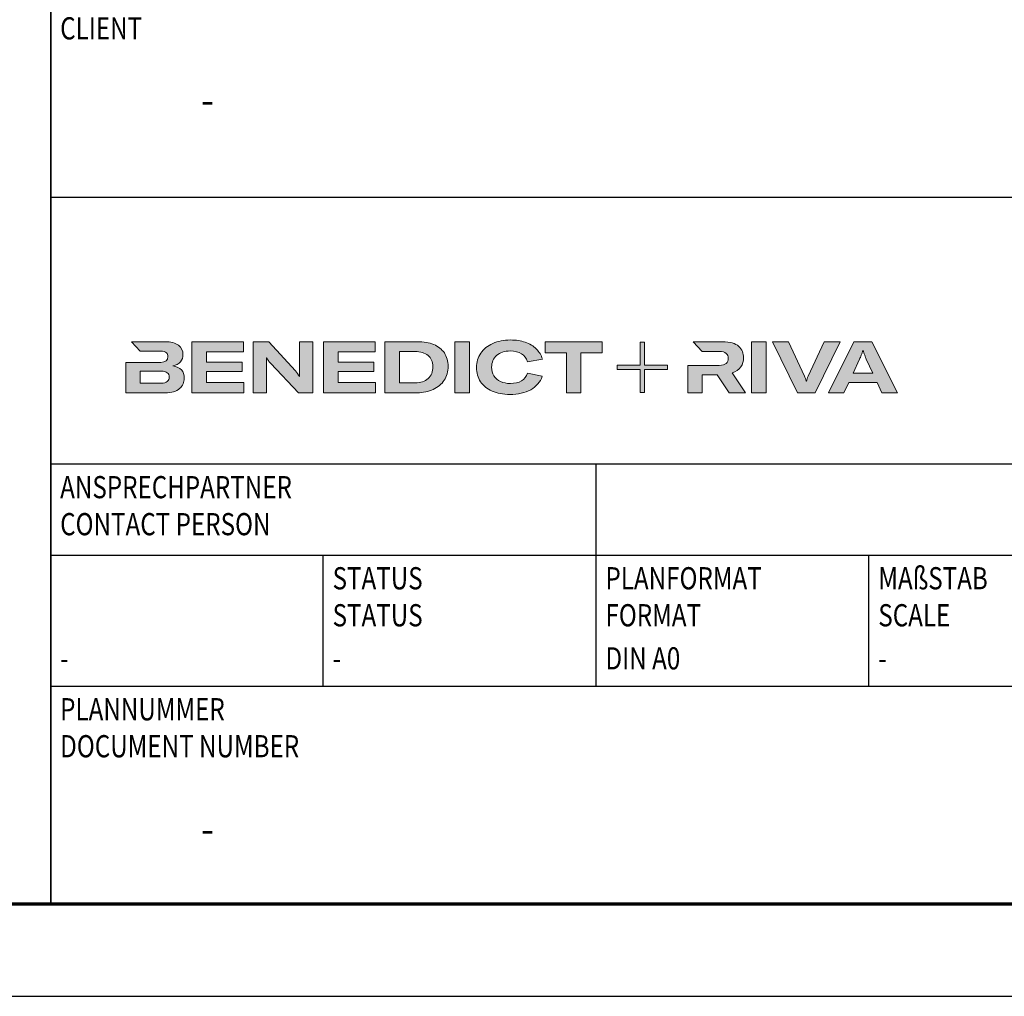
# Model space of a CAD drawing. Units: millimetres. Extents: x 2530 to 23610, y 389 to 3501.
# Drawn here: x 6344 to 6397, y 660 to 712 of the extents above; entities that cross this region are included whole.
import ezdxf

# ---------------------------------------------------------------- set-up
doc = ezdxf.new("R2010")
doc.units = ezdxf.units.MM
doc.linetypes.add('AUSGEZOGEN', pattern=[0])
doc.layers.add('Calque 1', color=7, linetype='Continuous', lineweight=0)
doc.layers.add('Rahmen (ISO)', color=7, linetype='Continuous', lineweight=70)
doc.layers.add('FormatAK-Text', color=7, linetype='Continuous')
doc.layers.add('nicht drucken', color=6, linetype='Continuous', plot=False)
doc.styles.add('Arial', font='arialbd.ttf')

# ---------------------------------------------------------------- blocks, each defined once
blk = doc.blocks.new('baukörperanschluss')
h = blk.add_hatch(color=0)
edge = h.paths.add_edge_path()
edge.add_spline(control_points=[(-81.446, 28.866), (-81.548, 28.98), (-81.701, 29.052), (-81.906, 29.083)], knot_values=[0, 0, 0, 0, 1, 1, 1, 1], degree=3, periodic=0)
edge.add_spline(control_points=[(-81.906, 29.083), (-81.727, 29.12), (-81.592, 29.193), (-81.5, 29.305)], knot_values=[1, 1, 1, 1, 2, 2, 2, 2], degree=3, periodic=0)
edge.add_spline(control_points=[(-81.5, 29.305), (-81.408, 29.416), (-81.362, 29.546), (-81.362, 29.693)], knot_values=[2, 2, 2, 2, 3, 3, 3, 3], degree=3, periodic=0)
edge.add_spline(control_points=[(-81.362, 29.693), (-81.362, 29.903), (-81.444, 30.072), (-81.609, 30.201)], knot_values=[3, 3, 3, 3, 4, 4, 4, 4], degree=3, periodic=0)
edge.add_spline(control_points=[(-81.609, 30.201), (-81.773, 30.329), (-82.019, 30.393), (-82.345, 30.393)], knot_values=[4, 4, 4, 4, 5, 5, 5, 5], degree=3, periodic=0)
edge.add_spline(control_points=[(-82.345, 30.393), (-82.345, 30.393), (-84.149, 30.393), (-84.149, 30.393)], knot_values=[5, 5, 5, 5, 6, 6, 6, 6], degree=3, periodic=0)
edge.add_spline(control_points=[(-84.148, 30.393), (-84.148, 30.393), (-83.672, 29.88), (-83.672, 29.88)], knot_values=[7, 7, 7, 7, 8, 8, 8, 8], degree=3, periodic=0)
edge.add_spline(control_points=[(-83.672, 29.88), (-83.672, 29.88), (-82.563, 29.88), (-82.563, 29.88)], knot_values=[8, 8, 8, 8, 9, 9, 9, 9], degree=3, periodic=0)
edge.add_spline(control_points=[(-82.563, 29.88), (-82.42, 29.88), (-82.32, 29.853), (-82.262, 29.798)], knot_values=[9, 9, 9, 9, 10, 10, 10, 10], degree=3, periodic=0)
edge.add_spline(control_points=[(-82.262, 29.798), (-82.203, 29.744), (-82.174, 29.676), (-82.174, 29.596)], knot_values=[10, 10, 10, 10, 11, 11, 11, 11], degree=3, periodic=0)
edge.add_spline(control_points=[(-82.174, 29.596), (-82.174, 29.384), (-82.304, 29.278), (-82.563, 29.278)], knot_values=[11, 11, 11, 11, 12, 12, 12, 12], degree=3, periodic=0)
edge.add_spline(control_points=[(-82.563, 29.278), (-82.563, 29.278), (-83.593, 29.278), (-83.593, 29.278)], knot_values=[12, 12, 12, 12, 13, 13, 13, 13], degree=3, periodic=0)
edge.add_spline(control_points=[(-83.593, 29.278), (-83.593, 29.278), (-84.459, 29.278), (-84.459, 29.278)], knot_values=[14, 14, 14, 14, 15, 15, 15, 15], degree=3, periodic=0)
edge.add_spline(control_points=[(-84.459, 29.278), (-84.459, 29.278), (-84.459, 27.634), (-84.459, 27.634)], knot_values=[15, 15, 15, 15, 16, 16, 16, 16], degree=3, periodic=0)
edge.add_spline(control_points=[(-84.459, 27.634), (-84.459, 27.634), (-82.33, 27.634), (-82.33, 27.634)], knot_values=[16, 16, 16, 16, 17, 17, 17, 17], degree=3, periodic=0)
edge.add_spline(control_points=[(-82.33, 27.634), (-81.975, 27.634), (-81.713, 27.708), (-81.545, 27.857)], knot_values=[17, 17, 17, 17, 18, 18, 18, 18], degree=3, periodic=0)
edge.add_spline(control_points=[(-81.545, 27.857), (-81.376, 28.006), (-81.292, 28.193), (-81.292, 28.419)], knot_values=[18, 18, 18, 18, 19, 19, 19, 19], degree=3, periodic=0)
edge.add_spline(control_points=[(-81.292, 28.419), (-81.292, 28.603), (-81.343, 28.752), (-81.446, 28.866)], knot_values=[19, 19, 19, 19, 20, 20, 20, 20], degree=3, periodic=0)
edge = h.paths.add_edge_path(flags=16)
edge.add_spline(control_points=[(-82.209, 28.238), (-82.279, 28.177), (-82.385, 28.147), (-82.528, 28.147)], knot_values=[0, 0, 0, 0, 1, 1, 1, 1], degree=3, periodic=0)
edge.add_spline(control_points=[(-82.528, 28.147), (-82.528, 28.147), (-83.674, 28.147), (-83.674, 28.147)], knot_values=[1, 1, 1, 1, 2, 2, 2, 2], degree=3, periodic=0)
edge.add_spline(control_points=[(-83.674, 28.147), (-83.674, 28.147), (-83.674, 28.804), (-83.674, 28.804)], knot_values=[2, 2, 2, 2, 3, 3, 3, 3], degree=3, periodic=0)
edge.add_spline(control_points=[(-83.674, 28.804), (-83.674, 28.804), (-82.524, 28.804), (-82.524, 28.804)], knot_values=[3, 3, 3, 3, 4, 4, 4, 4], degree=3, periodic=0)
edge.add_spline(control_points=[(-82.524, 28.804), (-82.384, 28.804), (-82.279, 28.774), (-82.209, 28.716)], knot_values=[4, 4, 4, 4, 5, 5, 5, 5], degree=3, periodic=0)
edge.add_spline(control_points=[(-82.209, 28.716), (-82.139, 28.658), (-82.104, 28.579), (-82.104, 28.481)], knot_values=[5, 5, 5, 5, 6, 6, 6, 6], degree=3, periodic=0)
edge.add_spline(control_points=[(-82.104, 28.481), (-82.104, 28.38), (-82.139, 28.299), (-82.209, 28.238)], knot_values=[6, 6, 6, 6, 7, 7, 7, 7], degree=3, periodic=0)
h.paths.add_polyline_path([(-80.096, 28.776), (-78.161, 28.776), (-78.161, 29.289), (-80.096, 29.289), (-80.096, 29.845), (-78.095, 29.845), (-78.095, 30.393), (-80.881, 30.393), (-80.881, 27.634), (-78.068, 27.634), (-78.068, 28.182), (-80.096, 28.182)])
edge = h.paths.add_edge_path()
edge.add_spline(control_points=[(-75.051, 28.903), (-75.051, 28.903), (-75.051, 28.507), (-75.051, 28.507)], knot_values=[0, 0, 0, 0, 1, 1, 1, 1], degree=3, periodic=0)
edge.add_spline(control_points=[(-75.051, 28.507), (-75.051, 28.507), (-75.067, 28.507), (-75.067, 28.507)], knot_values=[1, 1, 1, 1, 2, 2, 2, 2], degree=3, periodic=0)
edge.add_spline(control_points=[(-75.067, 28.507), (-75.124, 28.618), (-75.196, 28.723), (-75.284, 28.822)], knot_values=[2, 2, 2, 2, 3, 3, 3, 3], degree=3, periodic=0)
edge.add_spline(control_points=[(-75.284, 28.822), (-75.284, 28.822), (-76.726, 30.388), (-76.726, 30.388)], knot_values=[3, 3, 3, 3, 4, 4, 4, 4], degree=3, periodic=0)
edge.add_spline(control_points=[(-76.726, 30.388), (-76.726, 30.388), (-77.561, 30.388), (-77.561, 30.388)], knot_values=[4, 4, 4, 4, 5, 5, 5, 5], degree=3, periodic=0)
edge.add_spline(control_points=[(-77.561, 30.388), (-77.561, 30.388), (-77.561, 27.629), (-77.561, 27.629)], knot_values=[5, 5, 5, 5, 6, 6, 6, 6], degree=3, periodic=0)
edge.add_spline(control_points=[(-77.561, 27.629), (-77.561, 27.629), (-76.85, 27.629), (-76.85, 27.629)], knot_values=[6, 6, 6, 6, 7, 7, 7, 7], degree=3, periodic=0)
edge.add_spline(control_points=[(-76.85, 27.629), (-76.85, 27.629), (-76.85, 29.144), (-76.85, 29.144)], knot_values=[7, 7, 7, 7, 8, 8, 8, 8], degree=3, periodic=0)
edge.add_spline(control_points=[(-76.85, 29.144), (-76.85, 29.144), (-76.85, 29.529), (-76.85, 29.529)], knot_values=[8, 8, 8, 8, 9, 9, 9, 9], degree=3, periodic=0)
edge.add_spline(control_points=[(-76.85, 29.529), (-76.85, 29.529), (-76.835, 29.529), (-76.835, 29.529)], knot_values=[9, 9, 9, 9, 10, 10, 10, 10], degree=3, periodic=0)
edge.add_spline(control_points=[(-76.835, 29.529), (-76.817, 29.485), (-76.786, 29.432), (-76.743, 29.372)], knot_values=[10, 10, 10, 10, 11, 11, 11, 11], degree=3, periodic=0)
edge.add_spline(control_points=[(-76.743, 29.372), (-76.701, 29.311), (-76.659, 29.258), (-76.617, 29.214)], knot_values=[11, 11, 11, 11, 12, 12, 12, 12], degree=3, periodic=0)
edge.add_spline(control_points=[(-76.617, 29.214), (-76.617, 29.214), (-75.121, 27.629), (-75.121, 27.629)], knot_values=[12, 12, 12, 12, 13, 13, 13, 13], degree=3, periodic=0)
edge.add_spline(control_points=[(-75.121, 27.629), (-75.121, 27.629), (-74.34, 27.629), (-74.34, 27.629)], knot_values=[13, 13, 13, 13, 14, 14, 14, 14], degree=3, periodic=0)
edge.add_spline(control_points=[(-74.34, 27.629), (-74.34, 27.629), (-74.34, 30.388), (-74.34, 30.388)], knot_values=[14, 14, 14, 14, 15, 15, 15, 15], degree=3, periodic=0)
edge.add_spline(control_points=[(-74.34, 30.388), (-74.34, 30.388), (-75.051, 30.388), (-75.051, 30.388)], knot_values=[15, 15, 15, 15, 16, 16, 16, 16], degree=3, periodic=0)
edge.add_spline(control_points=[(-75.051, 30.388), (-75.051, 30.388), (-75.051, 28.903), (-75.051, 28.903)], knot_values=[16, 16, 16, 16, 17, 17, 17, 17], degree=3, periodic=0)
h.paths.add_polyline_path([(-72.973, 28.776), (-71.038, 28.776), (-71.038, 29.289), (-72.973, 29.289), (-72.973, 29.845), (-70.972, 29.845), (-70.972, 30.393), (-73.758, 30.393), (-73.758, 27.634), (-70.945, 27.634), (-70.945, 28.182), (-72.973, 28.182)])
edge = h.paths.add_edge_path()
edge.add_spline(control_points=[(-67.223, 29.785), (-67.357, 29.985), (-67.55, 30.137), (-67.8, 30.239)], knot_values=[0, 0, 0, 0, 1, 1, 1, 1], degree=3, periodic=0)
edge.add_spline(control_points=[(-67.8, 30.239), (-68.05, 30.342), (-68.344, 30.393), (-68.684, 30.393)], knot_values=[1, 1, 1, 1, 2, 2, 2, 2], degree=3, periodic=0)
edge.add_spline(control_points=[(-68.684, 30.393), (-68.684, 30.393), (-70.436, 30.393), (-70.436, 30.393)], knot_values=[2, 2, 2, 2, 3, 3, 3, 3], degree=3, periodic=0)
edge.add_spline(control_points=[(-70.436, 30.393), (-70.436, 30.393), (-70.436, 27.634), (-70.436, 27.634)], knot_values=[3, 3, 3, 3, 4, 4, 4, 4], degree=3, periodic=0)
edge.add_spline(control_points=[(-70.436, 27.634), (-70.436, 27.634), (-68.695, 27.634), (-68.695, 27.634)], knot_values=[4, 4, 4, 4, 5, 5, 5, 5], degree=3, periodic=0)
edge.add_spline(control_points=[(-68.695, 27.634), (-68.369, 27.634), (-68.079, 27.693), (-67.825, 27.811)], knot_values=[5, 5, 5, 5, 6, 6, 6, 6], degree=3, periodic=0)
edge.add_spline(control_points=[(-67.825, 27.811), (-67.571, 27.929), (-67.374, 28.096), (-67.232, 28.312)], knot_values=[6, 6, 6, 6, 7, 7, 7, 7], degree=3, periodic=0)
edge.add_spline(control_points=[(-67.232, 28.312), (-67.091, 28.528), (-67.021, 28.778), (-67.021, 29.06)], knot_values=[7, 7, 7, 7, 8, 8, 8, 8], degree=3, periodic=0)
edge.add_spline(control_points=[(-67.021, 29.06), (-67.021, 29.342), (-67.088, 29.584), (-67.223, 29.785)], knot_values=[8, 8, 8, 8, 9, 9, 9, 9], degree=3, periodic=0)
edge = h.paths.add_edge_path(flags=16)
edge.add_spline(control_points=[(-68.099, 28.399), (-68.269, 28.244), (-68.501, 28.166), (-68.796, 28.166)], knot_values=[0, 0, 0, 0, 1, 1, 1, 1], degree=3, periodic=0)
edge.add_spline(control_points=[(-68.796, 28.166), (-68.796, 28.166), (-69.651, 28.166), (-69.651, 28.166)], knot_values=[1, 1, 1, 1, 2, 2, 2, 2], degree=3, periodic=0)
edge.add_spline(control_points=[(-69.651, 28.166), (-69.651, 28.166), (-69.651, 29.86), (-69.651, 29.86)], knot_values=[2, 2, 2, 2, 3, 3, 3, 3], degree=3, periodic=0)
edge.add_spline(control_points=[(-69.651, 29.86), (-69.651, 29.86), (-68.804, 29.86), (-68.804, 29.86)], knot_values=[3, 3, 3, 3, 4, 4, 4, 4], degree=3, periodic=0)
edge.add_spline(control_points=[(-68.804, 29.86), (-68.512, 29.86), (-68.278, 29.791), (-68.105, 29.651)], knot_values=[4, 4, 4, 4, 5, 5, 5, 5], degree=3, periodic=0)
edge.add_spline(control_points=[(-68.105, 29.651), (-67.931, 29.511), (-67.844, 29.31), (-67.844, 29.048)], knot_values=[5, 5, 5, 5, 6, 6, 6, 6], degree=3, periodic=0)
edge.add_spline(control_points=[(-67.844, 29.048), (-67.844, 28.771), (-67.929, 28.555), (-68.099, 28.399)], knot_values=[6, 6, 6, 6, 7, 7, 7, 7], degree=3, periodic=0)
h.paths.add_polyline_path([(-66.647, 27.634), (-65.862, 27.634), (-65.862, 30.393), (-66.647, 30.393)])
edge = h.paths.add_edge_path()
edge.add_spline(control_points=[(-64.394, 29.655), (-64.214, 29.813), (-63.969, 29.892), (-63.658, 29.892)], knot_values=[0, 0, 0, 0, 1, 1, 1, 1], degree=3, periodic=0)
edge.add_spline(control_points=[(-63.658, 29.892), (-63.409, 29.892), (-63.206, 29.842), (-63.048, 29.742)], knot_values=[1, 1, 1, 1, 2, 2, 2, 2], degree=3, periodic=0)
edge.add_spline(control_points=[(-63.048, 29.742), (-62.89, 29.642), (-62.785, 29.498), (-62.733, 29.309)], knot_values=[2, 2, 2, 2, 3, 3, 3, 3], degree=3, periodic=0)
edge.add_spline(control_points=[(-62.733, 29.309), (-62.733, 29.309), (-61.921, 29.452), (-61.921, 29.452)], knot_values=[3, 3, 3, 3, 4, 4, 4, 4], degree=3, periodic=0)
edge.add_spline(control_points=[(-61.921, 29.452), (-61.98, 29.665), (-62.09, 29.849), (-62.249, 30.004)], knot_values=[4, 4, 4, 4, 5, 5, 5, 5], degree=3, periodic=0)
edge.add_spline(control_points=[(-62.249, 30.004), (-62.408, 30.16), (-62.607, 30.279), (-62.846, 30.362)], knot_values=[5, 5, 5, 5, 6, 6, 6, 6], degree=3, periodic=0)
edge.add_spline(control_points=[(-62.846, 30.362), (-63.084, 30.445), (-63.352, 30.486), (-63.65, 30.486)], knot_values=[6, 6, 6, 6, 7, 7, 7, 7], degree=3, periodic=0)
edge.add_spline(control_points=[(-63.65, 30.486), (-64.008, 30.486), (-64.326, 30.423), (-64.604, 30.298)], knot_values=[7, 7, 7, 7, 8, 8, 8, 8], degree=3, periodic=0)
edge.add_spline(control_points=[(-64.604, 30.298), (-64.883, 30.172), (-65.099, 29.996), (-65.255, 29.771)], knot_values=[8, 8, 8, 8, 9, 9, 9, 9], degree=3, periodic=0)
edge.add_spline(control_points=[(-65.255, 29.771), (-65.41, 29.546), (-65.488, 29.289), (-65.488, 29.002)], knot_values=[9, 9, 9, 9, 10, 10, 10, 10], degree=3, periodic=0)
edge.add_spline(control_points=[(-65.488, 29.002), (-65.488, 28.709), (-65.414, 28.452), (-65.267, 28.232)], knot_values=[10, 10, 10, 10, 11, 11, 11, 11], degree=3, periodic=0)
edge.add_spline(control_points=[(-65.267, 28.232), (-65.119, 28.012), (-64.909, 27.842), (-64.637, 27.721)], knot_values=[11, 11, 11, 11, 12, 12, 12, 12], degree=3, periodic=0)
edge.add_spline(control_points=[(-64.637, 27.721), (-64.365, 27.601), (-64.046, 27.541), (-63.681, 27.541)], knot_values=[12, 12, 12, 12, 13, 13, 13, 13], degree=3, periodic=0)
edge.add_spline(control_points=[(-63.681, 27.541), (-63.233, 27.541), (-62.857, 27.626), (-62.552, 27.797)], knot_values=[13, 13, 13, 13, 14, 14, 14, 14], degree=3, periodic=0)
edge.add_spline(control_points=[(-62.552, 27.797), (-62.248, 27.968), (-62.039, 28.21), (-61.925, 28.524)], knot_values=[14, 14, 14, 14, 15, 15, 15, 15], degree=3, periodic=0)
edge.add_spline(control_points=[(-61.925, 28.524), (-61.925, 28.524), (-62.725, 28.695), (-62.725, 28.695)], knot_values=[15, 15, 15, 15, 16, 16, 16, 16], degree=3, periodic=0)
edge.add_spline(control_points=[(-62.725, 28.695), (-62.785, 28.511), (-62.893, 28.371), (-63.05, 28.277)], knot_values=[16, 16, 16, 16, 17, 17, 17, 17], degree=3, periodic=0)
edge.add_spline(control_points=[(-63.05, 28.277), (-63.206, 28.182), (-63.407, 28.135), (-63.65, 28.135)], knot_values=[17, 17, 17, 17, 18, 18, 18, 18], degree=3, periodic=0)
edge.add_spline(control_points=[(-63.65, 28.135), (-63.855, 28.135), (-64.033, 28.171), (-64.186, 28.244)], knot_values=[18, 18, 18, 18, 19, 19, 19, 19], degree=3, periodic=0)
edge.add_spline(control_points=[(-64.186, 28.244), (-64.339, 28.316), (-64.457, 28.419), (-64.54, 28.551)], knot_values=[19, 19, 19, 19, 20, 20, 20, 20], degree=3, periodic=0)
edge.add_spline(control_points=[(-64.54, 28.551), (-64.623, 28.683), (-64.664, 28.837), (-64.664, 29.013)], knot_values=[20, 20, 20, 20, 21, 21, 21, 21], degree=3, periodic=0)
edge.add_spline(control_points=[(-64.664, 29.013), (-64.664, 29.283), (-64.574, 29.497), (-64.394, 29.655)], knot_values=[21, 21, 21, 21, 22, 22, 22, 22], degree=3, periodic=0)
h.paths.add_polyline_path([(-61.771, 30.393), (-61.771, 29.783), (-60.624, 29.783), (-60.624, 27.634), (-59.839, 27.634), (-59.839, 29.783), (-58.689, 29.783), (-58.689, 30.393)])
at = {"true_color": 0xff5a00}
blk.add_hatch(color=20, dxfattribs=at).paths.add_polyline_path([(-55.152, 29.134), (-56.387, 29.134), (-56.387, 30.368), (-56.638, 30.368), (-56.638, 29.134), (-57.872, 29.134), (-57.872, 28.883), (-56.638, 28.883), (-56.638, 27.648), (-56.387, 27.648), (-56.387, 28.883), (-55.152, 28.883)])
h = blk.add_hatch(color=256)
edge = h.paths.add_edge_path()
edge.add_spline(control_points=[(-50.606, 30.39), (-50.606, 30.39), (-50.606, 27.631), (-50.606, 27.631)], knot_values=[0, 0, 0, 0, 1, 1, 1, 1], degree=3, periodic=0)
edge.add_spline(control_points=[(-50.606, 27.631), (-50.606, 27.631), (-49.821, 27.631), (-49.821, 27.631)], knot_values=[3, 3, 3, 3, 4, 4, 4, 4], degree=3, periodic=0)
edge.add_spline(control_points=[(-49.821, 27.631), (-49.821, 27.631), (-49.821, 30.39), (-49.821, 30.39)], knot_values=[2, 2, 2, 2, 3, 3, 3, 3], degree=3, periodic=0)
edge.add_spline(control_points=[(-49.821, 30.39), (-49.821, 30.39), (-50.606, 30.39), (-50.606, 30.39)], knot_values=[1, 1, 1, 1, 2, 2, 2, 2], degree=3, periodic=0)
edge = h.paths.add_edge_path()
edge.add_spline(control_points=[(-47.742, 28.533), (-47.742, 28.533), (-48.609, 30.39), (-48.609, 30.39)], knot_values=[0, 0, 0, 0, 1, 1, 1, 1], degree=3, periodic=0)
edge.add_spline(control_points=[(-48.609, 30.39), (-48.609, 30.39), (-49.479, 30.39), (-49.479, 30.39)], knot_values=[9, 9, 9, 9, 10, 10, 10, 10], degree=3, periodic=0)
edge.add_spline(control_points=[(-49.479, 30.39), (-49.479, 30.39), (-48.112, 27.631), (-48.112, 27.631)], knot_values=[8, 8, 8, 8, 9, 9, 9, 9], degree=3, periodic=0)
edge.add_spline(control_points=[(-48.112, 27.631), (-48.112, 27.631), (-47.171, 27.631), (-47.171, 27.631)], knot_values=[7, 7, 7, 7, 8, 8, 8, 8], degree=3, periodic=0)
edge.add_spline(control_points=[(-47.171, 27.631), (-47.171, 27.631), (-45.807, 30.39), (-45.807, 30.39)], knot_values=[6, 6, 6, 6, 7, 7, 7, 7], degree=3, periodic=0)
edge.add_spline(control_points=[(-45.807, 30.39), (-45.807, 30.39), (-46.678, 30.39), (-46.678, 30.39)], knot_values=[5, 5, 5, 5, 6, 6, 6, 6], degree=3, periodic=0)
edge.add_spline(control_points=[(-46.678, 30.39), (-46.678, 30.39), (-47.544, 28.533), (-47.544, 28.533)], knot_values=[4, 4, 4, 4, 5, 5, 5, 5], degree=3, periodic=0)
edge.add_spline(control_points=[(-47.544, 28.533), (-47.588, 28.432), (-47.619, 28.34), (-47.637, 28.257)], knot_values=[3, 3, 3, 3, 4, 4, 4, 4], degree=3, periodic=0)
edge.add_spline(control_points=[(-47.637, 28.257), (-47.637, 28.257), (-47.649, 28.257), (-47.649, 28.257)], knot_values=[2, 2, 2, 2, 3, 3, 3, 3], degree=3, periodic=0)
edge.add_spline(control_points=[(-47.649, 28.257), (-47.672, 28.355), (-47.704, 28.447), (-47.742, 28.533)], knot_values=[1, 1, 1, 1, 2, 2, 2, 2], degree=3, periodic=0)
edge = h.paths.add_edge_path()
edge.add_spline(control_points=[(-43.809, 28.187), (-43.809, 28.187), (-43.553, 27.631), (-43.553, 27.631)], knot_values=[0, 0, 0, 0, 1, 1, 1, 1], degree=3, periodic=0)
edge.add_spline(control_points=[(-43.553, 27.631), (-43.553, 27.631), (-42.713, 27.631), (-42.713, 27.631)], knot_values=[7, 7, 7, 7, 8, 8, 8, 8], degree=3, periodic=0)
edge.add_spline(control_points=[(-42.713, 27.631), (-42.713, 27.631), (-44.089, 30.39), (-44.089, 30.39)], knot_values=[6, 6, 6, 6, 7, 7, 7, 7], degree=3, periodic=0)
edge.add_spline(control_points=[(-44.089, 30.39), (-44.089, 30.39), (-45.068, 30.39), (-45.068, 30.39)], knot_values=[5, 5, 5, 5, 6, 6, 6, 6], degree=3, periodic=0)
edge.add_spline(control_points=[(-45.068, 30.39), (-45.068, 30.39), (-46.448, 27.631), (-46.448, 27.631)], knot_values=[4, 4, 4, 4, 5, 5, 5, 5], degree=3, periodic=0)
edge.add_spline(control_points=[(-46.448, 27.631), (-46.448, 27.631), (-45.605, 27.631), (-45.605, 27.631)], knot_values=[3, 3, 3, 3, 4, 4, 4, 4], degree=3, periodic=0)
edge.add_spline(control_points=[(-45.605, 27.631), (-45.605, 27.631), (-45.348, 28.187), (-45.348, 28.187)], knot_values=[2, 2, 2, 2, 3, 3, 3, 3], degree=3, periodic=0)
edge.add_spline(control_points=[(-45.348, 28.187), (-45.348, 28.187), (-43.809, 28.187), (-43.809, 28.187)], knot_values=[1, 1, 1, 1, 2, 2, 2, 2], degree=3, periodic=0)
edge = h.paths.add_edge_path(flags=16)
edge.add_spline(control_points=[(-44.396, 29.446), (-44.396, 29.446), (-44.042, 28.688), (-44.042, 28.688)], knot_values=[0, 0, 0, 0, 1, 1, 1, 1], degree=3, periodic=0)
edge.add_spline(control_points=[(-44.042, 28.688), (-44.042, 28.688), (-45.115, 28.688), (-45.115, 28.688)], knot_values=[7, 7, 7, 7, 8, 8, 8, 8], degree=3, periodic=0)
edge.add_spline(control_points=[(-45.115, 28.688), (-45.115, 28.688), (-44.761, 29.446), (-44.761, 29.446)], knot_values=[6, 6, 6, 6, 7, 7, 7, 7], degree=3, periodic=0)
edge.add_spline(control_points=[(-44.761, 29.446), (-44.735, 29.508), (-44.706, 29.583), (-44.672, 29.669)], knot_values=[5, 5, 5, 5, 6, 6, 6, 6], degree=3, periodic=0)
edge.add_spline(control_points=[(-44.672, 29.669), (-44.638, 29.756), (-44.609, 29.84), (-44.583, 29.92)], knot_values=[4, 4, 4, 4, 5, 5, 5, 5], degree=3, periodic=0)
edge.add_spline(control_points=[(-44.583, 29.92), (-44.583, 29.92), (-44.575, 29.92), (-44.575, 29.92)], knot_values=[3, 3, 3, 3, 4, 4, 4, 4], degree=3, periodic=0)
edge.add_spline(control_points=[(-44.575, 29.92), (-44.549, 29.84), (-44.519, 29.756), (-44.485, 29.669)], knot_values=[2, 2, 2, 2, 3, 3, 3, 3], degree=3, periodic=0)
edge.add_spline(control_points=[(-44.485, 29.669), (-44.452, 29.583), (-44.422, 29.508), (-44.396, 29.446)], knot_values=[1, 1, 1, 1, 2, 2, 2, 2], degree=3, periodic=0)
edge = h.paths.add_edge_path()
edge.add_spline(control_points=[(-51.655, 28.702), (-51.44, 28.77), (-51.283, 28.879), (-51.183, 29.031)], knot_values=[0, 0, 0, 0, 1, 1, 1, 1], degree=3, periodic=0)
edge.add_spline(control_points=[(-51.183, 29.031), (-51.083, 29.182), (-51.033, 29.345), (-51.033, 29.518)], knot_values=[1, 1, 1, 1, 2, 2, 2, 2], degree=3, periodic=0)
edge.add_spline(control_points=[(-51.033, 29.518), (-51.033, 29.765), (-51.122, 29.972), (-51.3, 30.14)], knot_values=[2, 2, 2, 2, 3, 3, 3, 3], degree=3, periodic=0)
edge.add_spline(control_points=[(-51.3, 30.14), (-51.477, 30.309), (-51.769, 30.393), (-52.176, 30.393)], knot_values=[3, 3, 3, 3, 4, 4, 4, 4], degree=3, periodic=0)
edge.add_spline(control_points=[(-52.176, 30.393), (-52.176, 30.393), (-53.757, 30.393), (-53.757, 30.393)], knot_values=[4, 4, 4, 4, 5, 5, 5, 5], degree=3, periodic=0)
edge.add_spline(control_points=[(-53.757, 30.393), (-53.757, 30.393), (-53.27, 29.869), (-53.27, 29.869)], knot_values=[5, 5, 5, 5, 6, 6, 6, 6], degree=3, periodic=0)
edge.add_spline(control_points=[(-53.27, 29.868), (-53.27, 29.868), (-52.351, 29.868), (-52.351, 29.868)], knot_values=[7, 7, 7, 7, 8, 8, 8, 8], degree=3, periodic=0)
edge.add_spline(control_points=[(-52.351, 29.868), (-52.177, 29.868), (-52.052, 29.833), (-51.976, 29.763)], knot_values=[8, 8, 8, 8, 9, 9, 9, 9], degree=3, periodic=0)
edge.add_spline(control_points=[(-51.976, 29.763), (-51.899, 29.693), (-51.861, 29.604), (-51.861, 29.495)], knot_values=[9, 9, 9, 9, 10, 10, 10, 10], degree=3, periodic=0)
edge.add_spline(control_points=[(-51.861, 29.495), (-51.861, 29.384), (-51.899, 29.292), (-51.976, 29.219)], knot_values=[10, 10, 10, 10, 11, 11, 11, 11], degree=3, periodic=0)
edge.add_spline(control_points=[(-51.976, 29.219), (-52.052, 29.147), (-52.179, 29.11), (-52.355, 29.11)], knot_values=[11, 11, 11, 11, 12, 12, 12, 12], degree=3, periodic=0)
edge.add_spline(control_points=[(-52.355, 29.11), (-52.355, 29.11), (-53.22, 29.11), (-53.22, 29.11)], knot_values=[12, 12, 12, 12, 13, 13, 13, 13], degree=3, periodic=0)
edge.add_spline(control_points=[(-53.22, 29.11), (-53.22, 29.11), (-53.272, 29.11), (-53.272, 29.11)], knot_values=[13, 13, 13, 13, 14, 14, 14, 14], degree=3, periodic=0)
edge.add_spline(control_points=[(-53.272, 29.11), (-53.272, 29.11), (-54.057, 29.11), (-54.057, 29.11)], knot_values=[14, 14, 14, 14, 15, 15, 15, 15], degree=3, periodic=0)
edge.add_spline(control_points=[(-54.057, 29.11), (-54.057, 29.11), (-54.057, 27.634), (-54.057, 27.634)], knot_values=[15, 15, 15, 15, 16, 16, 16, 16], degree=3, periodic=0)
edge.add_spline(control_points=[(-54.057, 27.634), (-54.057, 27.634), (-53.272, 27.634), (-53.272, 27.634)], knot_values=[16, 16, 16, 16, 17, 17, 17, 17], degree=3, periodic=0)
edge.add_spline(control_points=[(-53.272, 27.634), (-53.272, 27.634), (-53.272, 28.609), (-53.272, 28.609)], knot_values=[17, 17, 17, 17, 18, 18, 18, 18], degree=3, periodic=0)
edge.add_spline(control_points=[(-53.272, 28.609), (-53.272, 28.609), (-52.467, 28.609), (-52.467, 28.609)], knot_values=[18, 18, 18, 18, 19, 19, 19, 19], degree=3, periodic=0)
edge.add_spline(control_points=[(-52.467, 28.609), (-52.467, 28.609), (-51.815, 27.634), (-51.815, 27.634)], knot_values=[19, 19, 19, 19, 20, 20, 20, 20], degree=3, periodic=0)
edge.add_spline(control_points=[(-51.815, 27.634), (-51.815, 27.634), (-50.932, 27.634), (-50.932, 27.634)], knot_values=[20, 20, 20, 20, 21, 21, 21, 21], degree=3, periodic=0)
edge.add_spline(control_points=[(-50.932, 27.634), (-50.932, 27.634), (-51.655, 28.702), (-51.655, 28.702)], knot_values=[21, 21, 21, 21, 22, 22, 22, 22], degree=3, periodic=0)
at = {"linetype": 'ByBlock'}
blk.add_line((-88.518, 89.548), (-88.518, 0), dxfattribs=at)
at = {"linetype": 'AUSGEZOGEN', "lineweight": 25}
for p, q in [((-88.518, 38.212), (0, 38.212)), ((-88.518, 23.783), (0, 23.783)), ((-59.019, 11.775), (-59.019, 23.783)), ((-88.518, 18.856), (0, 18.856)), ((-88.518, 18.856), (0, 18.856)), ((-73.779, 11.775), (-73.779, 18.856)), ((-44.259, 11.775), (-44.259, 18.856)), ((-88.518, 11.775), (0, 11.775)), ((-88.518, 11.775), (0, 11.775))]:
    blk.add_line(p, q, dxfattribs=at)
blk.add_lwpolyline([(-88.518, 89.548), (0, 89.548), (0, 0), (-88.518, 0)], close=True)
at = {"layer": 'Calque 1'}
for points in [[(-80.096, 28.776), (-78.161, 28.776), (-78.161, 29.289), (-80.096, 29.289), (-80.096, 29.845), (-78.095, 29.845), (-78.095, 30.393), (-80.881, 30.393), (-80.881, 27.634), (-78.068, 27.634), (-78.068, 28.182), (-80.096, 28.182)], [(-72.973, 28.776), (-71.038, 28.776), (-71.038, 29.289), (-72.973, 29.289), (-72.973, 29.845), (-70.972, 29.845), (-70.972, 30.393), (-73.758, 30.393), (-73.758, 27.634), (-70.945, 27.634), (-70.945, 28.182), (-72.973, 28.182)], [(-66.647, 27.634), (-65.862, 27.634), (-65.862, 30.393), (-66.647, 30.393)], [(-61.771, 30.393), (-61.771, 29.783), (-60.624, 29.783), (-60.624, 27.634), (-59.839, 27.634), (-59.839, 29.783), (-58.689, 29.783), (-58.689, 30.393)]]:
    blk.add_lwpolyline(points, close=True, dxfattribs=at)
at = {"layer": 'Calque 1', "color": 20, "true_color": 0xff5a00}
blk.add_lwpolyline([(-55.152, 29.134), (-56.387, 29.134), (-56.387, 30.368), (-56.638, 30.368), (-56.638, 29.134), (-57.872, 29.134), (-57.872, 28.883), (-56.638, 28.883), (-56.638, 27.648), (-56.387, 27.648), (-56.387, 28.883), (-55.152, 28.883)], close=True, dxfattribs=at)
at = {"layer": 'Calque 1'}
for points, knots in [([(-81.446, 28.866), (-81.548, 28.98), (-81.701, 29.052), (-81.906, 29.083), (-81.727, 29.12), (-81.592, 29.193), (-81.5, 29.305), (-81.408, 29.416), (-81.362, 29.546), (-81.362, 29.693), (-81.362, 29.903), (-81.444, 30.072), (-81.609, 30.201), (-81.773, 30.329), (-82.019, 30.393), (-82.345, 30.393), (-82.345, 30.393), (-84.149, 30.393), (-84.149, 30.393), (-84.149, 30.393), (-84.148, 30.393), (-84.148, 30.393), (-84.148, 30.393), (-83.672, 29.88), (-83.672, 29.88), (-83.672, 29.88), (-82.563, 29.88), (-82.563, 29.88), (-82.42, 29.88), (-82.32, 29.853), (-82.262, 29.798), (-82.203, 29.744), (-82.174, 29.676), (-82.174, 29.596), (-82.174, 29.384), (-82.304, 29.278), (-82.563, 29.278), (-82.563, 29.278), (-83.593, 29.278), (-83.593, 29.278), (-83.593, 29.278), (-83.593, 29.278), (-83.593, 29.278), (-83.593, 29.278), (-84.459, 29.278), (-84.459, 29.278), (-84.459, 29.278), (-84.459, 27.634), (-84.459, 27.634), (-84.459, 27.634), (-82.33, 27.634), (-82.33, 27.634), (-81.975, 27.634), (-81.713, 27.708), (-81.545, 27.857), (-81.376, 28.006), (-81.292, 28.193), (-81.292, 28.419), (-81.292, 28.603), (-81.343, 28.752), (-81.446, 28.866)], [0, 0, 0, 0, 1, 1, 1, 2, 2, 2, 3, 3, 3, 4, 4, 4, 5, 5, 5, 6, 6, 6, 7, 7, 7, 8, 8, 8, 9, 9, 9, 10, 10, 10, 11, 11, 11, 12, 12, 12, 13, 13, 13, 14, 14, 14, 15, 15, 15, 16, 16, 16, 17, 17, 17, 18, 18, 18, 19, 19, 19, 20, 20, 20, 20]), ([(-75.051, 28.903), (-75.051, 28.903), (-75.051, 28.507), (-75.051, 28.507), (-75.051, 28.507), (-75.067, 28.507), (-75.067, 28.507), (-75.124, 28.618), (-75.196, 28.723), (-75.284, 28.822), (-75.284, 28.822), (-76.726, 30.388), (-76.726, 30.388), (-76.726, 30.388), (-77.561, 30.388), (-77.561, 30.388), (-77.561, 30.388), (-77.561, 27.629), (-77.561, 27.629), (-77.561, 27.629), (-76.85, 27.629), (-76.85, 27.629), (-76.85, 27.629), (-76.85, 29.144), (-76.85, 29.144), (-76.85, 29.144), (-76.85, 29.529), (-76.85, 29.529), (-76.85, 29.529), (-76.835, 29.529), (-76.835, 29.529), (-76.817, 29.485), (-76.786, 29.432), (-76.743, 29.372), (-76.701, 29.311), (-76.659, 29.258), (-76.617, 29.214), (-76.617, 29.214), (-75.121, 27.629), (-75.121, 27.629), (-75.121, 27.629), (-74.34, 27.629), (-74.34, 27.629), (-74.34, 27.629), (-74.34, 30.388), (-74.34, 30.388), (-74.34, 30.388), (-75.051, 30.388), (-75.051, 30.388), (-75.051, 30.388), (-75.051, 28.903), (-75.051, 28.903)], [0, 0, 0, 0, 1, 1, 1, 2, 2, 2, 3, 3, 3, 4, 4, 4, 5, 5, 5, 6, 6, 6, 7, 7, 7, 8, 8, 8, 9, 9, 9, 10, 10, 10, 11, 11, 11, 12, 12, 12, 13, 13, 13, 14, 14, 14, 15, 15, 15, 16, 16, 16, 17, 17, 17, 17]), ([(-67.223, 29.785), (-67.357, 29.985), (-67.55, 30.137), (-67.8, 30.239), (-68.05, 30.342), (-68.344, 30.393), (-68.684, 30.393), (-68.684, 30.393), (-70.436, 30.393), (-70.436, 30.393), (-70.436, 30.393), (-70.436, 27.634), (-70.436, 27.634), (-70.436, 27.634), (-68.695, 27.634), (-68.695, 27.634), (-68.369, 27.634), (-68.079, 27.693), (-67.825, 27.811), (-67.571, 27.929), (-67.374, 28.096), (-67.232, 28.312), (-67.091, 28.528), (-67.021, 28.778), (-67.021, 29.06), (-67.021, 29.342), (-67.088, 29.584), (-67.223, 29.785)], [0, 0, 0, 0, 1, 1, 1, 2, 2, 2, 3, 3, 3, 4, 4, 4, 5, 5, 5, 6, 6, 6, 7, 7, 7, 8, 8, 8, 9, 9, 9, 9]), ([(-64.394, 29.655), (-64.214, 29.813), (-63.969, 29.892), (-63.658, 29.892), (-63.409, 29.892), (-63.206, 29.842), (-63.048, 29.742), (-62.89, 29.642), (-62.785, 29.498), (-62.733, 29.309), (-62.733, 29.309), (-61.921, 29.452), (-61.921, 29.452), (-61.98, 29.665), (-62.09, 29.849), (-62.249, 30.004), (-62.408, 30.16), (-62.607, 30.279), (-62.846, 30.362), (-63.084, 30.445), (-63.352, 30.486), (-63.65, 30.486), (-64.008, 30.486), (-64.326, 30.423), (-64.604, 30.298), (-64.883, 30.172), (-65.099, 29.996), (-65.255, 29.771), (-65.41, 29.546), (-65.488, 29.289), (-65.488, 29.002), (-65.488, 28.709), (-65.414, 28.452), (-65.267, 28.232), (-65.119, 28.012), (-64.909, 27.842), (-64.637, 27.721), (-64.365, 27.601), (-64.046, 27.541), (-63.681, 27.541), (-63.233, 27.541), (-62.857, 27.626), (-62.552, 27.797), (-62.248, 27.968), (-62.039, 28.21), (-61.925, 28.524), (-61.925, 28.524), (-62.725, 28.695), (-62.725, 28.695), (-62.785, 28.511), (-62.893, 28.371), (-63.05, 28.277), (-63.206, 28.182), (-63.407, 28.135), (-63.65, 28.135), (-63.855, 28.135), (-64.033, 28.171), (-64.186, 28.244), (-64.339, 28.316), (-64.457, 28.419), (-64.54, 28.551), (-64.623, 28.683), (-64.664, 28.837), (-64.664, 29.013), (-64.664, 29.283), (-64.574, 29.497), (-64.394, 29.655)], [0, 0, 0, 0, 1, 1, 1, 2, 2, 2, 3, 3, 3, 4, 4, 4, 5, 5, 5, 6, 6, 6, 7, 7, 7, 8, 8, 8, 9, 9, 9, 10, 10, 10, 11, 11, 11, 12, 12, 12, 13, 13, 13, 14, 14, 14, 15, 15, 15, 16, 16, 16, 17, 17, 17, 18, 18, 18, 19, 19, 19, 20, 20, 20, 21, 21, 21, 22, 22, 22, 22]), ([(-51.655, 28.702), (-51.44, 28.77), (-51.283, 28.879), (-51.183, 29.031), (-51.083, 29.182), (-51.033, 29.345), (-51.033, 29.518), (-51.033, 29.765), (-51.122, 29.972), (-51.3, 30.14), (-51.477, 30.309), (-51.769, 30.393), (-52.176, 30.393), (-52.176, 30.393), (-53.757, 30.393), (-53.757, 30.393), (-53.757, 30.393), (-53.27, 29.869), (-53.27, 29.869), (-53.27, 29.869), (-53.27, 29.868), (-53.27, 29.868), (-53.27, 29.868), (-52.351, 29.868), (-52.351, 29.868), (-52.177, 29.868), (-52.052, 29.833), (-51.976, 29.763), (-51.899, 29.693), (-51.861, 29.604), (-51.861, 29.495), (-51.861, 29.384), (-51.899, 29.292), (-51.976, 29.219), (-52.052, 29.147), (-52.179, 29.11), (-52.355, 29.11), (-52.355, 29.11), (-53.22, 29.11), (-53.22, 29.11), (-53.22, 29.11), (-53.272, 29.11), (-53.272, 29.11), (-53.272, 29.11), (-54.057, 29.11), (-54.057, 29.11), (-54.057, 29.11), (-54.057, 27.634), (-54.057, 27.634), (-54.057, 27.634), (-53.272, 27.634), (-53.272, 27.634), (-53.272, 27.634), (-53.272, 28.609), (-53.272, 28.609), (-53.272, 28.609), (-52.467, 28.609), (-52.467, 28.609), (-52.467, 28.609), (-51.815, 27.634), (-51.815, 27.634), (-51.815, 27.634), (-50.932, 27.634), (-50.932, 27.634), (-50.932, 27.634), (-51.655, 28.702), (-51.655, 28.702)], [0, 0, 0, 0, 1, 1, 1, 2, 2, 2, 3, 3, 3, 4, 4, 4, 5, 5, 5, 6, 6, 6, 7, 7, 7, 8, 8, 8, 9, 9, 9, 10, 10, 10, 11, 11, 11, 12, 12, 12, 13, 13, 13, 14, 14, 14, 15, 15, 15, 16, 16, 16, 17, 17, 17, 18, 18, 18, 19, 19, 19, 20, 20, 20, 21, 21, 21, 22, 22, 22, 22]), ([(-50.606, 27.631), (-50.606, 27.631), (-50.606, 30.39), (-50.606, 30.39), (-50.606, 30.39), (-49.821, 30.39), (-49.821, 30.39), (-49.821, 30.39), (-49.821, 27.631), (-49.821, 27.631), (-49.821, 27.631), (-50.606, 27.631), (-50.606, 27.631)], [0, 0, 0, 0, 1, 1, 1, 2, 2, 2, 3, 3, 3, 4, 4, 4, 4]), ([(-48.609, 30.39), (-48.609, 30.39), (-47.742, 28.533), (-47.742, 28.533), (-47.704, 28.447), (-47.672, 28.355), (-47.649, 28.257), (-47.649, 28.257), (-47.637, 28.257), (-47.637, 28.257), (-47.619, 28.34), (-47.588, 28.432), (-47.544, 28.533), (-47.544, 28.533), (-46.678, 30.39), (-46.678, 30.39), (-46.678, 30.39), (-45.807, 30.39), (-45.807, 30.39), (-45.807, 30.39), (-47.171, 27.631), (-47.171, 27.631), (-47.171, 27.631), (-48.112, 27.631), (-48.112, 27.631), (-48.112, 27.631), (-49.479, 30.39), (-49.479, 30.39), (-49.479, 30.39), (-48.609, 30.39), (-48.609, 30.39)], [0, 0, 0, 0, 1, 1, 1, 2, 2, 2, 3, 3, 3, 4, 4, 4, 5, 5, 5, 6, 6, 6, 7, 7, 7, 8, 8, 8, 9, 9, 9, 10, 10, 10, 10]), ([(-43.553, 27.631), (-43.553, 27.631), (-43.809, 28.187), (-43.809, 28.187), (-43.809, 28.187), (-45.348, 28.187), (-45.348, 28.187), (-45.348, 28.187), (-45.605, 27.631), (-45.605, 27.631), (-45.605, 27.631), (-46.448, 27.631), (-46.448, 27.631), (-46.448, 27.631), (-45.068, 30.39), (-45.068, 30.39), (-45.068, 30.39), (-44.089, 30.39), (-44.089, 30.39), (-44.089, 30.39), (-42.713, 27.631), (-42.713, 27.631), (-42.713, 27.631), (-43.553, 27.631), (-43.553, 27.631)], [0, 0, 0, 0, 1, 1, 1, 2, 2, 2, 3, 3, 3, 4, 4, 4, 5, 5, 5, 6, 6, 6, 7, 7, 7, 8, 8, 8, 8]), ([(-68.099, 28.399), (-68.269, 28.244), (-68.501, 28.166), (-68.796, 28.166), (-68.796, 28.166), (-69.651, 28.166), (-69.651, 28.166), (-69.651, 28.166), (-69.651, 29.86), (-69.651, 29.86), (-69.651, 29.86), (-68.804, 29.86), (-68.804, 29.86), (-68.512, 29.86), (-68.278, 29.791), (-68.105, 29.651), (-67.931, 29.511), (-67.844, 29.31), (-67.844, 29.048), (-67.844, 28.771), (-67.929, 28.555), (-68.099, 28.399)], [0, 0, 0, 0, 1, 1, 1, 2, 2, 2, 3, 3, 3, 4, 4, 4, 5, 5, 5, 6, 6, 6, 7, 7, 7, 7]), ([(-44.042, 28.688), (-44.042, 28.688), (-44.396, 29.446), (-44.396, 29.446), (-44.422, 29.508), (-44.452, 29.583), (-44.485, 29.669), (-44.519, 29.756), (-44.549, 29.84), (-44.575, 29.92), (-44.575, 29.92), (-44.583, 29.92), (-44.583, 29.92), (-44.609, 29.84), (-44.638, 29.756), (-44.672, 29.669), (-44.706, 29.583), (-44.735, 29.508), (-44.761, 29.446), (-44.761, 29.446), (-45.115, 28.688), (-45.115, 28.688), (-45.115, 28.688), (-44.042, 28.688), (-44.042, 28.688)], [0, 0, 0, 0, 1, 1, 1, 2, 2, 2, 3, 3, 3, 4, 4, 4, 5, 5, 5, 6, 6, 6, 7, 7, 7, 8, 8, 8, 8]), ([(-82.209, 28.238), (-82.279, 28.177), (-82.385, 28.147), (-82.528, 28.147), (-82.528, 28.147), (-83.674, 28.147), (-83.674, 28.147), (-83.674, 28.147), (-83.674, 28.804), (-83.674, 28.804), (-83.674, 28.804), (-82.524, 28.804), (-82.524, 28.804), (-82.384, 28.804), (-82.279, 28.774), (-82.209, 28.716), (-82.139, 28.658), (-82.104, 28.579), (-82.104, 28.481), (-82.104, 28.38), (-82.139, 28.299), (-82.209, 28.238)], [0, 0, 0, 0, 1, 1, 1, 2, 2, 2, 3, 3, 3, 4, 4, 4, 5, 5, 5, 6, 6, 6, 7, 7, 7, 7])]:
    blk.add_open_spline(points, degree=3, knots=knots, dxfattribs=at)
at = {"linetype": 'AUSGEZOGEN', "lineweight": 25, "char_height": 1.2, "attachment_point": 1, "style": 'Arial'}
for s, insert, width in [('\\W0.80;BAUHERR \\PCLIENT', (-88.007, 49.939), 19.39489), ('\\W0.80;ANSPRECHPARTNER \\PCONTACT PERSON', (-88.007, 23.129), 13), ('\\W0.80;STATUS  \\PSTATUS', (-73.268, 18.203), 13), ('\\W0.80;PLANFORMAT  \\PFORMAT', (-58.508, 18.203), 13), ('\\W0.80;MAßSTAB  \\PSCALE', (-43.748, 18.203), 13), ('\\fArial|b0|i0|c0|p34;\\W0.80;DIN A0', (-58.508, 13.873), 13), ('\\fArial|b0|i0|c0|p34;\\W0.80;-', (-88.007, 13.873), 13), ('\\fArial|b0|i0|c0|p34;\\W0.80;-', (-73.268, 13.873), 13), ('\\fArial|b0|i0|c0|p34;\\W0.80;-', (-43.748, 13.873), 13), ('\\W0.80;PLANNUMMER\\PDOCUMENT NUMBER', (-88.007, 11.122), 19.82887)]:
    blk.add_mtext(s, dxfattribs=dict(at, insert=insert, width=width))
at = {"layer": 'FormatAK-Text', "color": 0, "char_height": 1.5, "attachment_point": 1, "style": 'Arial'}
for insert in [(-80.4, 44.205), (-80.4, 4.799)]:
    blk.add_mtext_dynamic_manual_height_columns('\\fArial|b0|i0|c0|p34;-', width=61.27194, gutter_width=15, heights=[6.361], dxfattribs=dict(at, insert=insert))

msp = doc.modelspace()

# ---------------------------------------------------------------- linework, layer by layer
at = {"layer": 'nicht drucken'}
msp.add_line((5250.292, 659.659), (6439.292, 659.659), dxfattribs=at)
msp.add_lwpolyline([(5250.292, 659.659), (6439.292, 659.659), (6439.292, 1500.659), (5250.292, 1500.659)], close=True, dxfattribs=at)
at = {"layer": 'Rahmen (ISO)'}
msp.add_lwpolyline([(5255.292, 664.659), (6434.292, 664.659), (6434.292, 1495.659), (5255.292, 1495.659)], close=True, dxfattribs=at)

# ---------------------------------------------------------------- block references
msp.add_blockref('baukörperanschluss', (6434.292, 664.659))

doc.saveas('drawing.dxf')
